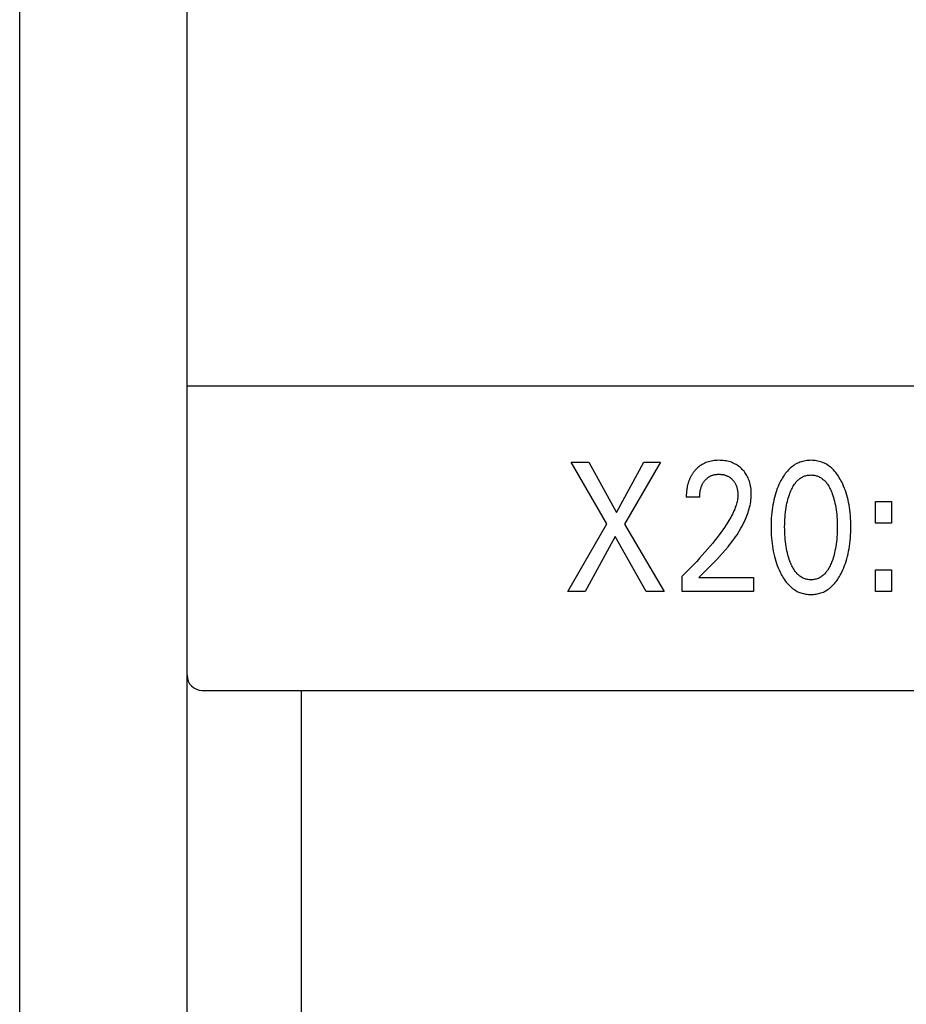
# Model space of a CAD drawing. Extents: x 0 to 594, y 0 to 420.
# Drawn here: x 104 to 115, y 264 to 277 of the extents above; entities that cross this region are included whole.
import ezdxf

# ---------------------------------------------------------------- set-up
doc = ezdxf.new("R2010")
doc.units = 0
doc.header["$LTSCALE"] = 32.67
doc.layers.add('20000_FRONT_O', color=7, linetype='CONTINUOUS')

msp = doc.modelspace()

# ---------------------------------------------------------------- linework, layer by layer
at = {"layer": '20000_FRONT_O', "color": 7, "linetype": 'CONTINUOUS'}
for p, q in [((103.532, 238.557), (103.532, 337.757)), ((105.732, 240.843), (105.732, 278.342)), ((103.532, 276.965), (103.532, 276.97)), ((131.332, 272.157), (105.732, 272.157)), ((111.25, 270.348), (110.781, 271.157)), ((110.781, 271.157), (111.014, 271.157)), ((111.014, 271.157), (111.375, 270.497)), ((111.375, 270.497), (111.735, 271.157)), ((111.956, 271.157), (111.482, 270.343)), ((111.735, 271.157), (111.956, 271.157)), ((112.471, 270.698), (112.295, 270.698)), ((114.78, 270.355), (114.78, 270.642)), ((114.78, 270.642), (114.991, 270.642)), ((114.991, 270.642), (114.991, 270.355)), ((110.736, 269.457), (111.25, 270.348)), ((111.482, 270.343), (112.004, 269.457)), ((114.991, 270.355), (114.78, 270.355)), ((111.36, 270.181), (110.964, 269.457)), ((111.766, 269.457), (111.36, 270.181)), ((112.239, 269.457), (112.239, 269.661)), ((112.46, 269.643), (113.177, 269.643)), ((113.177, 269.643), (113.177, 269.457)), ((114.78, 269.457), (114.78, 269.744)), ((114.78, 269.744), (114.991, 269.744)), ((114.991, 269.744), (114.991, 269.457)), ((110.964, 269.457), (110.736, 269.457)), ((112.004, 269.457), (111.766, 269.457)), ((113.177, 269.457), (112.239, 269.457)), ((114.991, 269.457), (114.78, 269.457)), ((105.932, 268.157), (131.132, 268.157)), ((107.232, 268.157), (107.232, 247.564))]:
    msp.add_line(p, q, dxfattribs=at)
for points in [[(103.534, 276.952), (103.534, 276.953), (103.534, 276.953), (103.533, 276.954), (103.533, 276.955), (103.533, 276.956), (103.533, 276.957), (103.533, 276.957), (103.533, 276.958), (103.533, 276.959), (103.533, 276.96), (103.533, 276.961), (103.533, 276.961), (103.533, 276.962), (103.533, 276.963), (103.533, 276.964), (103.533, 276.965), (103.532, 276.965)], [(112.46, 269.643), (112.5, 269.682), (112.539, 269.721), (112.579, 269.76), (112.618, 269.799), (112.657, 269.839), (112.695, 269.879), (112.733, 269.919), (112.771, 269.96), (112.807, 270.002), (112.843, 270.044), (112.864, 270.07), (112.884, 270.096), (112.904, 270.123), (112.924, 270.149), (112.943, 270.176), (112.961, 270.204), (112.979, 270.232), (112.996, 270.26), (113.013, 270.289), (113.029, 270.318), (113.044, 270.347), (113.059, 270.377), (113.072, 270.407), (113.082, 270.43), (113.09, 270.452), (113.099, 270.475), (113.107, 270.497), (113.114, 270.52), (113.121, 270.543), (113.127, 270.567), (113.132, 270.59), (113.137, 270.613), (113.141, 270.637), (113.144, 270.661), (113.146, 270.684), (113.148, 270.708), (113.149, 270.732), (113.149, 270.755), (113.147, 270.778), (113.146, 270.801), (113.143, 270.823), (113.139, 270.846), (113.134, 270.868), (113.13, 270.885), (113.125, 270.902), (113.12, 270.919), (113.114, 270.935), (113.107, 270.951), (113.099, 270.967), (113.091, 270.983), (113.083, 270.997), (113.074, 271.011), (113.064, 271.024), (113.054, 271.038), (113.043, 271.05), (113.031, 271.062), (113.02, 271.074), (113.007, 271.086), (112.993, 271.097), (112.98, 271.107), (112.965, 271.117), (112.951, 271.126), (112.935, 271.134), (112.92, 271.142), (112.903, 271.149), (112.887, 271.156), (112.87, 271.161), (112.853, 271.166), (112.836, 271.17), (112.817, 271.174), (112.798, 271.177), (112.779, 271.18), (112.76, 271.181), (112.741, 271.182), (112.722, 271.183), (112.702, 271.182), (112.682, 271.181), (112.663, 271.179), (112.643, 271.177), (112.624, 271.173), (112.604, 271.169), (112.587, 271.164), (112.569, 271.158), (112.552, 271.152), (112.536, 271.145), (112.519, 271.137), (112.503, 271.128), (112.488, 271.119), (112.474, 271.109), (112.46, 271.098), (112.446, 271.087), (112.434, 271.075)], [(114.339, 269.713), (114.352, 269.741), (114.364, 269.77), (114.376, 269.799), (114.386, 269.828), (114.396, 269.858), (114.405, 269.888), (114.414, 269.921), (114.421, 269.954), (114.428, 269.987), (114.435, 270.02), (114.44, 270.054), (114.444, 270.087), (114.449, 270.124), (114.452, 270.162), (114.454, 270.199), (114.456, 270.236), (114.457, 270.273), (114.458, 270.31), (114.457, 270.347), (114.456, 270.384), (114.454, 270.42), (114.452, 270.457), (114.448, 270.493), (114.444, 270.53), (114.44, 270.563), (114.434, 270.596), (114.428, 270.629), (114.421, 270.661), (114.413, 270.694), (114.404, 270.726), (114.395, 270.755), (114.385, 270.784), (114.375, 270.813), (114.363, 270.842), (114.35, 270.87), (114.337, 270.898), (114.327, 270.917), (114.317, 270.936), (114.306, 270.954), (114.295, 270.972), (114.283, 270.99), (114.271, 271.007), (114.258, 271.024), (114.244, 271.04), (114.229, 271.056), (114.216, 271.069), (114.203, 271.082), (114.189, 271.094), (114.174, 271.105), (114.159, 271.116), (114.144, 271.126), (114.128, 271.135), (114.111, 271.143), (114.095, 271.151), (114.078, 271.158), (114.06, 271.164), (114.043, 271.169), (114.025, 271.173), (114.007, 271.176), (113.989, 271.179), (113.97, 271.181), (113.952, 271.182), (113.933, 271.183), (113.915, 271.182), (113.896, 271.181), (113.878, 271.179), (113.86, 271.176), (113.842, 271.173), (113.824, 271.169), (113.807, 271.164), (113.789, 271.158), (113.772, 271.151), (113.756, 271.143), (113.739, 271.135), (113.723, 271.126), (113.708, 271.116), (113.693, 271.105), (113.678, 271.094), (113.664, 271.082), (113.651, 271.069), (113.638, 271.056), (113.623, 271.04), (113.609, 271.024), (113.596, 271.007), (113.584, 270.99), (113.572, 270.972), (113.56, 270.954), (113.549, 270.936), (113.539, 270.917), (113.529, 270.898), (113.526, 270.891)], [(112.434, 271.075), (112.426, 271.068), (112.418, 271.06), (112.412, 271.053), (112.407, 271.047), (112.401, 271.04), (112.396, 271.034), (112.39, 271.027), (112.385, 271.02), (112.38, 271.013), (112.375, 271.006), (112.371, 270.999), (112.366, 270.992), (112.362, 270.984), (112.358, 270.977), (112.353, 270.969), (112.35, 270.962), (112.346, 270.953), (112.342, 270.945), (112.338, 270.937), (112.335, 270.928), (112.331, 270.92), (112.328, 270.911), (112.325, 270.903), (112.322, 270.894), (112.32, 270.885), (112.317, 270.877), (112.315, 270.868), (112.312, 270.859), (112.31, 270.85), (112.308, 270.841), (112.306, 270.83), (112.304, 270.819), (112.303, 270.808), (112.301, 270.798), (112.3, 270.787), (112.298, 270.776), (112.297, 270.764), (112.297, 270.753), (112.296, 270.742), (112.295, 270.731), (112.295, 270.72), (112.295, 270.709), (112.295, 270.698)], [(112.471, 270.698), (112.471, 270.709), (112.472, 270.72), (112.472, 270.731), (112.473, 270.742), (112.474, 270.753), (112.475, 270.763), (112.477, 270.774), (112.479, 270.785), (112.481, 270.794), (112.483, 270.804), (112.485, 270.813), (112.488, 270.822), (112.491, 270.831), (112.494, 270.841), (112.498, 270.849), (112.502, 270.858), (112.505, 270.865), (112.509, 270.873), (112.513, 270.88), (112.517, 270.886), (112.521, 270.893), (112.525, 270.9), (112.53, 270.906), (112.535, 270.913), (112.54, 270.919), (112.545, 270.924), (112.55, 270.93), (112.555, 270.935), (112.561, 270.94), (112.567, 270.945), (112.572, 270.95), (112.578, 270.955), (112.585, 270.959), (112.591, 270.964), (112.597, 270.967), (112.604, 270.971), (112.61, 270.975), (112.617, 270.978), (112.623, 270.981), (112.63, 270.984), (112.637, 270.986), (112.644, 270.988), (112.651, 270.99), (112.66, 270.993), (112.669, 270.994), (112.677, 270.996), (112.686, 270.997), (112.695, 270.998), (112.704, 270.999), (112.713, 270.999), (112.722, 270.999), (112.73, 270.999), (112.739, 270.999), (112.748, 270.998), (112.756, 270.998), (112.765, 270.997), (112.773, 270.995), (112.782, 270.994), (112.79, 270.992), (112.798, 270.99), (112.806, 270.988), (112.813, 270.985), (112.821, 270.982), (112.828, 270.979), (112.835, 270.976), (112.842, 270.973), (112.849, 270.969), (112.856, 270.965), (112.863, 270.961), (112.869, 270.956), (112.876, 270.952), (112.882, 270.947), (112.888, 270.942), (112.893, 270.936), (112.899, 270.931), (112.904, 270.925), (112.909, 270.919), (112.914, 270.913), (112.919, 270.907), (112.924, 270.901), (112.928, 270.895), (112.932, 270.888), (112.936, 270.882), (112.94, 270.875), (112.943, 270.868), (112.947, 270.86), (112.95, 270.853), (112.953, 270.845), (112.956, 270.837), (112.958, 270.829), (112.96, 270.821), (112.962, 270.813), (112.964, 270.805), (112.966, 270.796), (112.968, 270.787), (112.969, 270.778), (112.97, 270.769), (112.971, 270.759), (112.972, 270.75), (112.972, 270.741), (112.972, 270.732), (112.972, 270.722)], [(113.656, 269.858), (113.648, 269.88), (113.641, 269.902), (113.634, 269.924), (113.628, 269.946), (113.623, 269.968), (113.618, 269.991), (113.612, 270.021), (113.606, 270.05), (113.602, 270.08), (113.598, 270.11), (113.595, 270.141), (113.592, 270.174), (113.59, 270.207), (113.588, 270.241), (113.588, 270.274), (113.587, 270.308), (113.588, 270.341), (113.588, 270.374), (113.59, 270.407), (113.592, 270.44), (113.595, 270.473), (113.598, 270.502), (113.602, 270.532), (113.607, 270.561), (113.612, 270.591), (113.618, 270.62), (113.623, 270.642), (113.629, 270.664), (113.635, 270.686), (113.642, 270.707), (113.649, 270.729), (113.657, 270.75), (113.663, 270.766), (113.669, 270.781), (113.676, 270.797), (113.684, 270.812), (113.691, 270.827), (113.7, 270.841), (113.709, 270.856), (113.718, 270.87), (113.728, 270.883), (113.736, 270.893), (113.744, 270.902), (113.752, 270.911), (113.761, 270.92), (113.77, 270.928), (113.779, 270.936), (113.789, 270.944), (113.799, 270.951), (113.81, 270.957), (113.82, 270.963), (113.831, 270.968), (113.841, 270.973), (113.852, 270.977), (113.864, 270.98), (113.875, 270.983), (113.886, 270.986), (113.898, 270.987), (113.91, 270.989), (113.921, 270.989), (113.933, 270.99), (113.945, 270.989), (113.957, 270.989), (113.968, 270.987), (113.98, 270.986), (113.992, 270.983), (114.003, 270.98), (114.014, 270.977), (114.025, 270.973), (114.036, 270.968), (114.046, 270.963), (114.057, 270.957), (114.067, 270.951), (114.077, 270.944), (114.087, 270.936), (114.096, 270.928), (114.106, 270.92), (114.114, 270.911), (114.123, 270.902), (114.131, 270.893), (114.138, 270.883), (114.149, 270.87), (114.158, 270.856), (114.167, 270.841), (114.175, 270.827), (114.183, 270.812), (114.19, 270.797), (114.197, 270.781), (114.204, 270.766), (114.21, 270.75), (114.212, 270.744)], [(113.526, 270.891), (113.513, 270.864), (113.501, 270.837), (113.491, 270.81), (113.48, 270.782), (113.471, 270.754), (113.462, 270.726), (113.454, 270.694), (113.446, 270.661), (113.439, 270.629), (113.432, 270.596), (113.427, 270.563), (113.422, 270.53), (113.418, 270.493), (113.415, 270.457), (113.412, 270.42), (113.41, 270.384), (113.409, 270.347), (113.409, 270.31), (113.409, 270.273), (113.41, 270.236), (113.412, 270.198), (113.415, 270.161), (113.418, 270.124), (113.422, 270.087), (113.427, 270.053), (113.432, 270.02), (113.438, 269.987), (113.445, 269.953), (113.453, 269.92), (113.462, 269.888), (113.47, 269.858), (113.48, 269.828), (113.491, 269.799), (113.502, 269.77), (113.514, 269.741), (113.527, 269.713), (113.537, 269.693), (113.548, 269.674), (113.558, 269.655), (113.57, 269.636), (113.582, 269.618), (113.594, 269.6), (113.607, 269.582), (113.621, 269.566), (113.636, 269.549), (113.649, 269.536), (113.663, 269.523), (113.677, 269.511), (113.691, 269.499), (113.706, 269.488), (113.722, 269.478), (113.738, 269.468), (113.754, 269.459), (113.771, 269.451), (113.787, 269.445), (113.802, 269.439), (113.818, 269.434), (113.834, 269.43), (113.85, 269.427), (113.867, 269.424), (113.883, 269.422), (113.9, 269.42), (113.917, 269.419), (113.933, 269.419), (113.95, 269.419), (113.967, 269.42), (113.983, 269.422), (114, 269.424), (114.016, 269.427), (114.033, 269.43), (114.049, 269.434), (114.065, 269.439), (114.08, 269.445), (114.096, 269.451), (114.113, 269.459), (114.129, 269.468), (114.145, 269.478), (114.161, 269.488), (114.176, 269.499), (114.19, 269.511), (114.204, 269.523), (114.218, 269.536), (114.231, 269.549), (114.246, 269.566), (114.259, 269.583), (114.273, 269.6), (114.285, 269.618), (114.297, 269.636), (114.308, 269.655), (114.319, 269.674), (114.329, 269.693), (114.339, 269.713)], [(112.972, 270.722), (112.972, 270.706), (112.97, 270.69), (112.968, 270.674), (112.966, 270.658), (112.962, 270.642), (112.959, 270.627), (112.954, 270.611), (112.95, 270.595), (112.945, 270.58), (112.939, 270.565), (112.931, 270.542), (112.921, 270.519), (112.911, 270.497), (112.9, 270.475), (112.889, 270.454), (112.878, 270.432), (112.865, 270.411), (112.853, 270.39), (112.84, 270.369), (112.818, 270.335), (112.796, 270.301), (112.773, 270.267), (112.749, 270.234), (112.725, 270.201), (112.7, 270.169), (112.675, 270.137), (112.642, 270.095), (112.609, 270.055), (112.575, 270.014), (112.54, 269.974), (112.505, 269.934), (112.469, 269.894), (112.432, 269.854), (112.395, 269.815), (112.357, 269.776), (112.318, 269.737), (112.278, 269.699), (112.239, 269.661)], [(114.212, 270.744), (114.221, 270.72), (114.229, 270.695), (114.236, 270.67), (114.242, 270.645), (114.248, 270.62), (114.255, 270.591), (114.26, 270.561), (114.264, 270.532), (114.268, 270.502), (114.272, 270.473), (114.274, 270.44), (114.277, 270.407), (114.278, 270.374), (114.279, 270.341), (114.279, 270.308), (114.279, 270.274), (114.278, 270.241), (114.277, 270.207), (114.275, 270.174), (114.272, 270.141), (114.268, 270.11), (114.265, 270.08), (114.26, 270.05), (114.255, 270.021), (114.249, 269.991), (114.244, 269.968), (114.238, 269.946), (114.232, 269.924), (114.226, 269.902), (114.219, 269.88), (114.211, 269.858), (114.205, 269.842), (114.198, 269.826), (114.191, 269.811), (114.184, 269.795), (114.176, 269.78), (114.168, 269.764), (114.159, 269.75), (114.149, 269.735), (114.139, 269.721), (114.132, 269.711), (114.124, 269.702), (114.115, 269.692), (114.106, 269.683), (114.097, 269.675), (114.088, 269.667), (114.078, 269.659), (114.068, 269.652), (114.058, 269.645), (114.047, 269.639), (114.036, 269.634), (114.026, 269.629), (114.015, 269.625), (114.003, 269.621), (113.992, 269.618), (113.98, 269.616), (113.969, 269.614), (113.957, 269.613), (113.945, 269.612), (113.933, 269.611), (113.921, 269.612), (113.91, 269.613), (113.898, 269.614), (113.886, 269.616), (113.875, 269.618), (113.863, 269.621), (113.852, 269.625), (113.841, 269.629), (113.83, 269.634), (113.82, 269.639), (113.809, 269.645), (113.798, 269.652), (113.788, 269.659), (113.779, 269.667), (113.769, 269.675), (113.76, 269.683), (113.751, 269.692), (113.743, 269.702), (113.735, 269.711), (113.727, 269.721), (113.717, 269.735), (113.708, 269.75), (113.699, 269.765), (113.69, 269.78), (113.683, 269.795), (113.675, 269.811), (113.668, 269.826), (113.662, 269.842), (113.656, 269.858)]]:
    msp.add_lwpolyline(points, dxfattribs=at)
msp.add_arc((105.932, 268.357), 0.2, 180, 270, dxfattribs=at)

doc.saveas('drawing.dxf')
